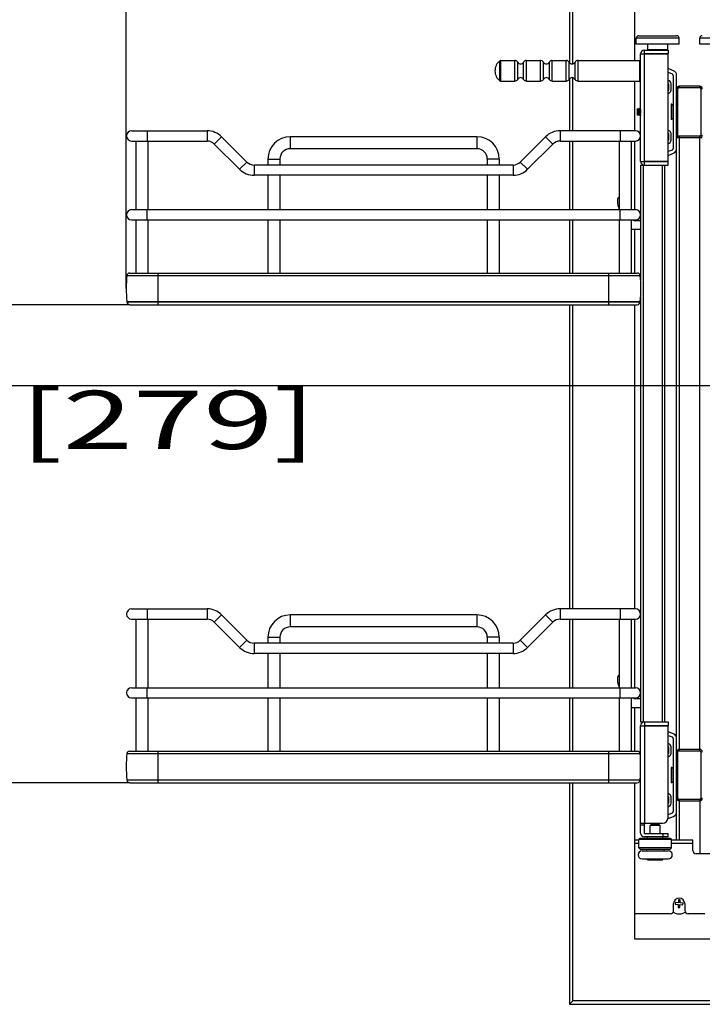
# Model space of a CAD drawing. Units: millimetres. Extents: x 0 to 332063, y -30 to 9598.
# Drawn here: x 438 to 837, y 503 to 1077 of the extents above; entities that cross this region are included whole.
import ezdxf
from ezdxf.enums import TextEntityAlignment as Align

# ---------------------------------------------------------------- set-up
doc = ezdxf.new("R2010")
doc.units = ezdxf.units.MM
doc.header["$LTSCALE"] = 61.468
doc.layers.get('0').update_dxf_attribs({"linetype": 'CONTINUOUS'})
doc.layers.add('______ISO_', color=7, linetype='CONTINUOUS')
doc.layers.add('____ISO_', color=7, linetype='CONTINUOUS')
doc.styles.add('TEXTSTYLE_2', font='bluprnt.ttf')
doc.dimstyles.new('DIMSTYLE_1', dxfattribs={"dimtxt": 34, "dimasz": 0.1875, "dimexe": 0.125, "dimexo": 0.0625, "dimgap": 17, "dimtad": 0, "dimtih": 1, "dimtoh": 1, "dimdec": 3, "dimdsep": 46, "dimtxsty": 'TEXTSTYLE_2', "dimblk": '_FILLED', "dimblk1": '_FILLED', "dimblk2": '_FILLED', "dimcen": 0.09, "dimadec": 3, "dimazin": 2, "dimtfac": 1, "dimtdec": 3, "dimtofl": 0, "dimtmove": 0, "dimatfit": 3, "dimldrblk": '_FILLED', "dimfxl": 0, "dimtolj": 1, "dimarcsym": 0})

# ---------------------------------------------------------------- blocks, each defined once
blk = doc.blocks.new('_FILLED')
at = {"color": 0, "linetype": 'ByBlock'}
blk.add_solid([(0, 0), (-1, 0.2), (-1, -0.2)], dxfattribs=at)
blk = doc.blocks.new('*D11')
at = {"layer": '____ISO_', "color": 7, "linetype": 'Continuous'}
for p, q in [((500.43, 1200.91), (500.43, 1200.91)), ((797.18, 1200.91), (797.18, 1200.91)), ((500.43, 920.38), (500.43, 1166.91))]:
    blk.add_line(p, q, dxfattribs=at)
at = {"layer": '____ISO_', "color": 7, "linetype": 'Continuous', "xscale": 0.1875, "yscale": 0.1875, "zscale": 0.1875, "rotation": 180}
blk.add_blockref('_FILLED', (500.43, 1200.91), dxfattribs=at)
at = {"layer": '____ISO_', "color": 7, "linetype": 'Continuous', "xscale": 0.1875, "yscale": 0.1875, "zscale": 0.1875}
blk.add_blockref('_FILLED', (797.18, 1200.91), dxfattribs=at)
at = {"layer": '____ISO_', "color": 7, "linetype": 'Continuous', "style": 'TEXTSTYLE_2'}
blk.add_text('11.68 [296.75]', height=34, dxfattribs=at).set_placement((450.11, 1183.91), (926.11, 1183.91), align=Align.FIT)
blk = doc.blocks.new('*D12')
at = {"layer": '____ISO_', "color": 7, "linetype": 'Continuous'}
for p, q in [((502.54, 910.84), (424.21, 910.84)), ((424.33, 910.84), (424.33, 877.62)), ((424.33, 631.84), (424.33, 809.62)), ((502.54, 631.84), (424.21, 631.84))]:
    blk.add_line(p, q, dxfattribs=at)
at = {"layer": '____ISO_', "color": 7, "linetype": 'Continuous', "xscale": 0.1875, "yscale": 0.1875, "zscale": 0.1875}
for p, rotation in [((424.33, 910.84), 90), ((424.33, 631.84), 270)]:
    blk.add_blockref('_FILLED', p, dxfattribs=dict(at, rotation=rotation))
at = {"layer": '____ISO_', "color": 7, "linetype": 'Continuous', "style": 'TEXTSTYLE_2'}
blk.add_text('10.98 [279]', height=34, dxfattribs=at).set_placement((237.33, 826.62), (611.33, 826.62), align=Align.FIT)

msp = doc.modelspace()

# ---------------------------------------------------------------- linework, layer by layer
at = {"color": 7, "linetype": 'Continuous'}
msp.add_line((0, 863.6), (1117.6, 863.6), dxfattribs=at)
at = {"layer": '______ISO_', "color": 7, "linetype": 'Continuous'}
for p, q in [((823.1322, 1066.3316), (798.1322, 1066.3316)), ((860.1322, 1066.3316), (835.1322, 1066.3316)), ((802.7322, 1057.2316), (802.7322, 994.4316)), ((804.8322, 1059.8316), (816.4322, 1059.8316)), ((718.4928, 1041.4387), (718.4928, 1053.2245)), ((718.8021, 1053.3316), (718.8021, 1041.3316)), ((727.1681, 1041.3316), (727.1681, 1053.3316)), ((728.9002, 1042.3316), (728.9002, 1052.3316)), ((732.3643, 1042.3316), (732.3643, 1052.3316)), ((734.0963, 1041.3316), (734.0963, 1053.3316)), ((742.1681, 1041.3316), (742.1681, 1053.3316)), ((743.9002, 1042.3316), (743.9002, 1052.3316)), ((747.3643, 1042.3316), (747.3643, 1052.3316)), ((749.0963, 1041.3316), (749.0963, 1053.3316)), ((757.1681, 1041.3316), (757.1681, 1053.3316)), ((758.9002, 1042.3316), (758.9002, 1052.3316)), ((762.3643, 1042.3316), (762.3643, 1052.3316)), ((764.0963, 1041.3316), (764.0963, 1053.3316)), ((800.1322, 1041.3316), (800.1322, 1053.3316)), ((822.4322, 1036.8316), (821.6322, 1036.8316)), ((822.4322, 1009.8316), (822.4322, 1036.8316)), ((823.1322, 1038.3316), (823.1322, 1037.5316)), ((823.1322, 1037.5316), (835.1322, 1037.5316)), ((835.1322, 1037.5316), (835.1322, 1038.3316)), ((835.8322, 1036.8316), (835.8322, 1009.8316)), ((835.8322, 1036.8316), (836.6322, 1036.8316)), ((512.6322, 1012.3316), (512.6322, 1006.3316)), ((547.6322, 1012.3316), (547.6322, 1006.3316)), ((753.6322, 1012.3316), (753.6322, 1006.3316)), ((788.6322, 1012.3316), (788.6322, 1006.3316)), ((556.1175, 1008.8169), (551.8749, 1004.5742)), ((596.1322, 1008.8316), (596.1322, 1001.8316)), ((705.1322, 1008.8316), (705.1322, 1001.8316)), ((745.1469, 1008.8169), (749.3896, 1004.5742)), ((822.4322, 1009.8316), (821.6322, 1009.8316)), ((823.1322, 1009.1316), (823.1322, 650.5316)), ((835.1322, 1009.1316), (823.1322, 1009.1316)), ((835.1322, 650.5316), (835.1322, 1009.1316)), ((835.8322, 1009.8316), (836.6322, 1009.8316)), ((570.8435, 994.0908), (566.6009, 989.8482)), ((583.1322, 995.8316), (590.1322, 995.8316)), ((718.1322, 995.8316), (711.1322, 995.8316)), ((730.4209, 994.0908), (734.6635, 989.8482)), ((575.0862, 992.3335), (575.0862, 986.3335)), ((726.1782, 992.3335), (726.1782, 986.3335)), ((802.1322, 992.3316), (802.1322, 667.3316)), ((813.1322, 992.3316), (813.1322, 667.3316)), ((512.6322, 960.3316), (512.6322, 966.3316)), ((788.6322, 960.3316), (788.6322, 966.3316)), ((519.1322, 910.8398), (519.1322, 929.2498)), ((782.1322, 910.8398), (782.1322, 929.2498)), ((500.8984, 912.5398), (800.366, 912.5398)), ((512.6322, 733.3316), (512.6322, 727.3316)), ((547.6322, 733.3316), (547.6322, 727.3316)), ((556.1175, 729.8169), (551.8749, 725.5742)), ((596.1322, 729.8316), (596.1322, 722.8316)), ((705.1322, 729.8316), (705.1322, 722.8316)), ((745.1469, 729.8169), (749.3896, 725.5742)), ((753.6322, 733.3316), (753.6322, 727.3316)), ((788.6322, 733.3316), (788.6322, 727.3316)), ((570.8435, 715.0908), (566.6009, 710.8482)), ((575.0862, 713.3335), (575.0862, 707.3335)), ((583.1322, 716.8316), (590.1322, 716.8316)), ((718.1322, 716.8316), (711.1322, 716.8316)), ((726.1782, 713.3335), (726.1782, 707.3335)), ((730.4209, 715.0908), (734.6635, 710.8482)), ((512.6322, 681.3316), (512.6322, 687.3316)), ((788.6322, 681.3316), (788.6322, 687.3316)), ((802.8322, 665.1316), (802.8322, 608.3316)), ((519.1322, 631.8398), (519.1322, 650.2498)), ((782.1322, 631.8398), (782.1322, 650.2498)), ((822.4322, 649.8316), (821.6322, 649.8316)), ((822.4322, 622.8316), (822.4322, 649.8316)), ((823.1322, 650.5316), (835.1322, 650.5316)), ((835.8322, 649.8316), (836.6322, 649.8316)), ((835.8322, 649.8316), (835.8322, 622.8316)), ((500.8984, 633.5398), (800.366, 633.5398)), ((822.4322, 622.8316), (821.6322, 622.8316)), ((835.1322, 622.1316), (823.1322, 622.1316)), ((823.1322, 622.1316), (823.1322, 598.3316)), ((835.1322, 622.1316), (835.1322, 590.3316)), ((835.8322, 622.8316), (836.6322, 622.8316)), ((800.6322, 607.3316), (802.6322, 607.3316)), ((818.6322, 598.8316), (799.6322, 598.8316)), ((813.6322, 602.3316), (813.6322, 600.3316)), ((799.6322, 596.3316), (797.1822, 596.3316)), ((831.1322, 596.3316), (818.6322, 596.3316)), ((804.6322, 586.9316), (813.6322, 586.9316))]:
    msp.add_line(p, q, dxfattribs=at)
for centre, start, end in [((823.1322, 1036.8316), 90, 180), ((835.1322, 1036.8316), 0, 90), ((823.1322, 1009.8316), 180, 270), ((835.1322, 1009.8316), 270, 360), ((823.1322, 649.8316), 90, 180), ((835.1322, 649.8316), 0, 90), ((823.1322, 622.8316), 180, 270), ((835.1322, 622.8316), 270, 360)]:
    msp.add_arc(centre, 0.7, start, end, dxfattribs=at)
at = {"layer": '____ISO_', "color": 7, "linetype": 'Continuous'}
for p, q in [((759.0822, 1366.1816), (759.0822, 1052.0677)), ((761.0822, 1051.3829), (761.0822, 1364.1816)), ((797.1822, 1053.3316), (797.1822, 1328.0816)), ((798.1322, 1062.8316), (798.1322, 1066.3316)), ((799.6322, 1067.8316), (821.6322, 1067.8316)), ((823.1322, 1062.8316), (823.1322, 1066.3316)), ((835.1322, 1062.8316), (835.1322, 1066.3316)), ((823.1322, 1062.8316), (798.1322, 1062.8316)), ((800.6322, 994.4316), (800.6322, 1057.2316)), ((800.6322, 1057.2316), (816.6322, 1057.2316)), ((802.7322, 1059.3316), (802.7322, 1057.3316)), ((802.7322, 1059.3316), (816.6322, 1059.3316)), ((802.7322, 1057.3316), (816.6322, 1057.3316)), ((804.8322, 1059.8316), (804.8322, 1062.8316)), ((816.4322, 1059.8316), (816.4322, 1062.8316)), ((816.6322, 1059.3316), (816.6322, 1057.3316)), ((816.6322, 994.4316), (816.6322, 1057.2316)), ((860.1322, 1062.8316), (835.1322, 1062.8316)), ((718.8021, 1053.3316), (727.1681, 1053.3316)), ((734.0963, 1053.3316), (742.1681, 1053.3316)), ((749.0963, 1053.3316), (757.1681, 1053.3316)), ((764.0963, 1053.3316), (800.1322, 1053.3316)), ((819.8559, 1047.3982), (816.6322, 1048.6678)), ((816.6322, 1046.5204), (819.0401, 1045.5721)), ((718.8021, 1041.3316), (727.1681, 1041.3316)), ((734.0963, 1041.3316), (742.1681, 1041.3316)), ((749.0963, 1041.3316), (757.1681, 1041.3316)), ((759.0822, 1042.5955), (759.0822, 1012.3316)), ((761.0822, 1012.3316), (761.0822, 1043.2803)), ((764.0963, 1041.3316), (800.1322, 1041.3316)), ((797.1822, 1012.3316), (797.1822, 1041.3316)), ((819.6322, 1044.6591), (819.6322, 1002.0041)), ((821.6322, 598.3316), (821.6322, 1044.6591)), ((816.7204, 1035.753), (816.6322, 1035.7162)), ((816.6322, 1034.0914), (817.3296, 1034.3823)), ((816.8689, 1039.7688), (816.8689, 1035.9815)), ((818.3689, 1035.9815), (818.3689, 1039.7688)), ((835.1322, 1038.3316), (823.1322, 1038.3316)), ((798.6322, 1024.812), (798.7872, 1025.0805)), ((798.6322, 1024.812), (798.6322, 1021.8512)), ((798.7906, 1025.0805), (798.8998, 1024.8921)), ((798.8922, 1024.9051), (799.1363, 1025.3265)), ((799.1622, 1025.3316), (799.1422, 1025.3316)), ((799.1681, 1025.3265), (799.4198, 1024.8921)), ((799.4122, 1024.9051), (799.6563, 1025.3265)), ((799.6822, 1025.3316), (799.6622, 1025.3316)), ((799.6881, 1025.3265), (799.9398, 1024.8921)), ((799.9322, 1024.9051), (800.1763, 1025.3265)), ((800.2022, 1025.3316), (800.1822, 1025.3316)), ((800.2081, 1025.3265), (800.4598, 1024.8921)), ((800.4522, 1024.9051), (800.6322, 1025.2158)), ((818.4322, 1027.8316), (818.4322, 1018.8316)), ((818.6322, 1027.8316), (818.4322, 1027.8316)), ((818.6322, 1027.8316), (818.6322, 1018.8316)), ((819.6322, 1027.1649), (818.6322, 1027.8316)), ((798.6322, 1021.8512), (798.9172, 1021.3576)), ((799.1522, 1021.7581), (798.9202, 1021.3576)), ((799.3963, 1021.3367), (799.1447, 1021.7711)), ((799.4222, 1021.3316), (799.4022, 1021.3316)), ((799.6722, 1021.7581), (799.4281, 1021.3367)), ((799.9163, 1021.3367), (799.6647, 1021.7711)), ((799.9422, 1021.3316), (799.9222, 1021.3316)), ((800.1922, 1021.7581), (799.9481, 1021.3367)), ((800.4363, 1021.3367), (800.1847, 1021.7711)), ((800.4622, 1021.3316), (800.4422, 1021.3316)), ((800.6322, 1021.6201), (800.4681, 1021.3367)), ((818.6322, 1018.8316), (818.4322, 1018.8316)), ((819.6322, 1019.4983), (818.6322, 1018.8316)), ((503.6322, 1012.3316), (547.6322, 1012.3316)), ((797.6322, 1012.3316), (753.6322, 1012.3316)), ((817.3296, 1012.2809), (816.6322, 1012.5718)), ((503.6322, 1006.3316), (547.6322, 1006.3316)), ((506.1322, 1006.3316), (506.1322, 966.3316)), ((513.1322, 1006.3316), (513.1322, 966.3316)), ((556.1175, 1008.8169), (570.8435, 994.0908)), ((705.1322, 1008.8316), (596.1322, 1008.8316)), ((745.1469, 1008.8169), (730.4209, 994.0908)), ((753.6322, 1006.3316), (797.6322, 1006.3316)), ((759.0822, 1006.3316), (759.0822, 966.3316)), ((761.0822, 966.3316), (761.0822, 1006.3316)), ((788.1322, 1006.3316), (788.1322, 966.3316)), ((795.1322, 1006.3316), (795.1322, 966.3316)), ((797.1822, 966.3316), (797.1822, 1006.3316)), ((816.6322, 1010.947), (816.7204, 1010.9102)), ((816.8689, 1010.6817), (816.8689, 1006.8944)), ((818.3689, 1006.8944), (818.3689, 1010.6817)), ((821.6322, 1008.3316), (836.6322, 1008.3316)), ((551.8749, 1004.5742), (566.6009, 989.8482)), ((705.1322, 1001.8316), (596.1322, 1001.8316)), ((749.3896, 1004.5742), (734.6635, 989.8482)), ((819.0401, 1001.0911), (816.6322, 1000.1428)), ((583.1322, 995.8316), (583.1322, 992.3335)), ((590.1322, 995.8316), (590.1322, 992.3335)), ((711.1322, 995.8316), (711.1322, 992.3335)), ((718.1322, 995.8316), (718.1322, 992.3335)), ((800.6322, 994.4316), (816.6322, 994.4316)), ((802.7322, 994.3316), (802.7322, 992.3316)), ((816.6322, 994.3316), (802.7322, 994.3316)), ((816.6322, 997.9954), (819.8559, 999.265)), ((816.6322, 992.3316), (816.6322, 994.3316)), ((726.1782, 992.3335), (575.0862, 992.3335)), ((800.6322, 992.3316), (800.6322, 925.3357)), ((800.6322, 992.3316), (816.6322, 992.3316)), ((814.6322, 992.3316), (814.6322, 667.3316)), ((726.1782, 986.3335), (575.0862, 986.3335)), ((583.1322, 986.3335), (583.1322, 966.3316)), ((590.1322, 986.3335), (590.1322, 966.3316)), ((711.1322, 986.3335), (711.1322, 966.3316)), ((718.1322, 986.3335), (718.1322, 966.3316)), ((787.1361, 971.8316), (787.1361, 970.5082)), ((503.6322, 966.3316), (797.6322, 966.3316)), ((787.6458, 967.886), (788.1322, 966.6822)), ((503.6322, 960.3316), (797.6322, 960.3316)), ((506.1322, 960.3316), (506.1322, 929.2498)), ((513.1322, 960.3316), (513.1322, 929.2498)), ((583.1322, 960.3316), (583.1322, 929.2498)), ((590.1322, 960.3316), (590.1322, 929.2498)), ((711.1322, 960.3316), (711.1322, 929.2498)), ((718.1322, 960.3316), (718.1322, 929.2498)), ((759.0822, 960.3316), (759.0822, 929.2498)), ((761.0822, 929.2498), (761.0822, 960.3316)), ((788.1322, 960.3316), (788.1322, 929.2498)), ((795.1322, 960.3316), (795.1322, 929.2498)), ((797.1822, 959.8851), (797.1822, 960.3316)), ((800.6322, 959.8316), (797.6417, 959.8316)), ((796.2927, 954.8316), (800.6322, 954.8316)), ((797.1822, 929.2498), (797.1822, 954.8316)), ((500.8984, 927.9698), (800.366, 927.9698)), ((502.3822, 929.2498), (798.8822, 929.2498)), ((800.6322, 915.3038), (800.6322, 667.3316)), ((500.8984, 912.6698), (500.8984, 912.5398)), ((500.8984, 912.6698), (800.366, 912.6698)), ((502.5984, 910.8398), (798.666, 910.8398)), ((759.0822, 910.8398), (759.0822, 733.3316)), ((761.0822, 733.3316), (761.0822, 910.8398)), ((797.1822, 733.3316), (797.1822, 910.8398)), ((800.366, 912.6698), (800.366, 912.5398)), ((503.6322, 733.3316), (547.6322, 733.3316)), ((556.1175, 729.8169), (570.8435, 715.0908)), ((705.1322, 729.8316), (596.1322, 729.8316)), ((745.1469, 729.8169), (730.4209, 715.0908)), ((797.6322, 733.3316), (753.6322, 733.3316)), ((503.6322, 727.3316), (547.6322, 727.3316)), ((506.1322, 727.3316), (506.1322, 687.3316)), ((513.1322, 727.3316), (513.1322, 687.3316)), ((551.8749, 725.5742), (566.6009, 710.8482)), ((749.3896, 725.5742), (734.6635, 710.8482)), ((753.6322, 727.3316), (797.6322, 727.3316)), ((759.0822, 727.3316), (759.0822, 687.3316)), ((761.0822, 687.3316), (761.0822, 727.3316)), ((788.1322, 727.3316), (788.1322, 687.3316)), ((795.1322, 727.3316), (795.1322, 687.3316)), ((797.1822, 687.3316), (797.1822, 727.3316)), ((705.1322, 722.8316), (596.1322, 722.8316)), ((726.1782, 713.3335), (575.0862, 713.3335)), ((583.1322, 716.8316), (583.1322, 713.3335)), ((590.1322, 716.8316), (590.1322, 713.3335)), ((711.1322, 716.8316), (711.1322, 713.3335)), ((718.1322, 716.8316), (718.1322, 713.3335)), ((726.1782, 707.3335), (575.0862, 707.3335)), ((583.1322, 707.3335), (583.1322, 687.3316)), ((590.1322, 707.3335), (590.1322, 687.3316)), ((711.1322, 707.3335), (711.1322, 687.3316)), ((718.1322, 707.3335), (718.1322, 687.3316)), ((787.1361, 692.8316), (787.1361, 691.5082)), ((503.6322, 687.3316), (797.6322, 687.3316)), ((787.6458, 688.886), (788.1322, 687.6822)), ((503.6322, 681.3316), (797.6322, 681.3316)), ((506.1322, 681.3316), (506.1322, 650.2498)), ((513.1322, 681.3316), (513.1322, 650.2498)), ((583.1322, 681.3316), (583.1322, 650.2498)), ((590.1322, 681.3316), (590.1322, 650.2498)), ((711.1322, 681.3316), (711.1322, 650.2498)), ((718.1322, 681.3316), (718.1322, 650.2498)), ((759.0822, 681.3316), (759.0822, 650.2498)), ((761.0822, 650.2498), (761.0822, 681.3316)), ((788.1322, 681.3316), (788.1322, 650.2498)), ((795.1322, 681.3316), (795.1322, 650.2498)), ((797.1822, 680.8851), (797.1822, 681.3316)), ((800.6322, 680.8316), (797.6417, 680.8316)), ((796.2927, 675.8316), (800.6322, 675.8316)), ((797.1822, 650.2498), (797.1822, 675.8316)), ((800.6322, 667.3316), (816.6322, 667.3316)), ((802.8322, 667.3316), (802.8322, 665.3316)), ((816.6322, 667.3316), (816.6322, 665.3316)), ((800.6322, 665.1316), (816.6322, 665.1316)), ((800.6322, 602.5316), (800.6322, 665.1316)), ((802.8322, 665.3316), (816.6322, 665.3316)), ((816.6322, 611.3316), (816.6322, 665.1316)), ((819.8559, 660.3982), (816.6322, 661.6678)), ((816.6322, 659.5204), (819.0401, 658.5721)), ((819.6322, 657.6591), (819.6322, 615.0041)), ((502.3822, 650.2498), (798.8822, 650.2498)), ((816.8689, 652.7688), (816.8689, 648.9815)), ((818.3689, 648.9815), (818.3689, 652.7688)), ((835.1322, 651.3316), (823.1322, 651.3316)), ((500.8984, 648.9698), (800.366, 648.9698)), ((816.7204, 648.753), (816.6322, 648.7162)), ((816.6322, 647.0914), (817.3296, 647.3823)), ((818.6322, 640.8316), (818.4322, 640.8316)), ((818.4322, 640.8316), (818.4322, 631.8316)), ((818.6322, 640.8316), (818.6322, 631.8316)), ((819.6322, 640.1649), (818.6322, 640.8316)), ((500.8984, 633.6698), (500.8984, 633.5398)), ((500.8984, 633.6698), (800.366, 633.6698)), ((800.366, 633.6698), (800.366, 633.5398)), ((819.6322, 632.4983), (818.6322, 631.8316)), ((502.5984, 631.8398), (798.666, 631.8398)), ((759.0822, 631.8398), (759.0822, 502.5816)), ((761.0822, 504.5816), (761.0822, 631.8398)), ((797.1822, 540.6816), (797.1822, 631.8398)), ((818.6322, 631.8316), (818.4322, 631.8316)), ((817.3296, 625.2809), (816.6322, 625.5718)), ((816.6322, 623.947), (816.7204, 623.9102)), ((816.8689, 623.6817), (816.8689, 619.8944)), ((818.3689, 619.8944), (818.3689, 623.6817)), ((823.1322, 621.3316), (835.1322, 621.3316)), ((816.6124, 610.9876), (819.8559, 612.265)), ((819.0401, 614.0911), (816.6322, 613.1428)), ((800.6322, 608.3316), (813.6322, 608.3316)), ((802.6322, 608.3316), (802.6322, 602.5316)), ((806.5822, 607.3316), (806.1322, 606.8516)), ((812.1322, 606.8516), (806.1322, 606.8516)), ((806.1322, 602.3316), (806.1322, 606.8516)), ((811.6822, 607.3316), (806.5822, 607.3316)), ((811.6822, 607.3316), (812.1322, 606.8516)), ((812.1322, 602.3316), (812.1322, 606.8516)), ((799.6322, 598.3316), (797.1822, 598.3316)), ((799.6322, 593.8316), (799.6322, 598.8316)), ((818.1322, 599.3316), (800.1322, 599.3316)), ((802.8322, 602.3316), (816.6322, 602.3316)), ((816.6322, 600.3316), (802.8322, 600.3316)), ((804.6322, 599.3316), (804.6322, 600.3316)), ((813.6322, 599.3316), (813.6322, 600.3316)), ((816.6322, 600.3316), (816.6322, 602.3316)), ((818.6322, 593.8316), (818.6322, 598.8316)), ((831.1322, 598.3316), (818.6322, 598.3316)), ((831.1322, 592.3316), (831.1322, 598.3316)), ((818.6322, 593.8316), (799.6322, 593.8316)), ((800.6322, 592.8316), (799.6322, 593.8316)), ((817.6322, 592.8316), (800.6322, 592.8316)), ((801.4822, 592.1316), (816.7822, 592.1316)), ((804.1322, 592.8316), (804.1322, 592.1316)), ((814.1322, 592.8316), (814.1322, 592.1316)), ((817.6322, 592.8316), (818.6322, 593.8316)), ((801.4822, 587.4316), (816.7822, 587.4316)), ((804.6322, 586.9316), (804.6322, 587.4316)), ((813.5322, 586.8316), (804.7322, 586.8316)), ((813.6322, 586.9316), (813.6322, 587.4316)), ((863.1322, 590.3316), (833.1322, 590.3316)), ((822.769, 563.6077), (822.6633, 561.8609)), ((823.7672, 563.5473), (822.769, 563.6077)), ((823.6615, 561.8005), (823.7672, 563.5473)), ((819.8822, 557.3316), (819.8822, 561.3316)), ((820.9165, 561.9666), (820.8561, 560.9684)), ((820.8561, 560.9684), (822.6029, 560.8627)), ((822.6633, 561.8609), (820.9165, 561.9666)), ((822.6029, 560.8627), (822.4973, 559.1159)), ((822.4973, 559.1159), (823.4954, 559.0555)), ((823.4954, 559.0555), (823.6011, 560.8023)), ((823.6011, 560.8023), (825.3479, 560.6967)), ((825.4083, 561.6948), (823.6615, 561.8005)), ((825.3479, 560.6967), (825.4083, 561.6948)), ((826.3822, 561.3316), (826.3822, 557.3316)), ((817.8822, 555.3316), (797.1822, 555.3316)), ((838.1322, 555.3316), (828.3822, 555.3316)), ((1172.1822, 540.6816), (797.1822, 540.6816)), ((761.0822, 504.5816), (759.0822, 502.5816)), ((759.0822, 502.5816), (1825.8822, 502.5816)), ((1172.1822, 504.5816), (761.0822, 504.5816))]:
    msp.add_line(p, q, dxfattribs=at)
for centre, radius, start, end in [((799.6322, 1066.3316), 1.5, 90, 180), ((821.6322, 1066.3316), 1.5, 0, 90), ((836.6322, 1066.3316), 1.5, 90, 180), ((802.7322, 1057.2316), 2.1, 90, 180), ((802.7322, 1057.2316), 0.1, 90, 180), ((805.3322, 1059.8316), 0.5, 180, 270), ((815.9322, 1059.8316), 0.5, 270, 360), ((723.1322, 1047.3316), 7.5, 128.2132107, 231.7867893), ((718.8021, 1052.8316), 0.5, 90, 128.2132107), ((727.1681, 1051.3316), 2, 30, 90), ((730.6322, 1053.3316), 2, 210, 330), ((734.0963, 1051.3316), 2, 90, 150), ((742.1681, 1051.3316), 2, 30, 90), ((745.6322, 1053.3316), 2, 210, 330), ((749.0963, 1051.3316), 2, 90, 150), ((757.1681, 1051.3316), 2, 30, 90), ((760.6322, 1053.3316), 2, 210, 330), ((764.0963, 1051.3316), 2, 90, 150), ((800.1322, 1052.8316), 0.5, 0, 90), ((818.6322, 1044.6591), 3, 0, 65.9264668), ((718.8021, 1041.8316), 0.5, 231.7867893, 270), ((727.1681, 1043.3316), 2, 270, 330), ((730.6322, 1041.3316), 2, 30, 150), ((734.0963, 1043.3316), 2, 210, 270), ((742.1681, 1043.3316), 2, 270, 330), ((745.6322, 1041.3316), 2, 30, 150), ((749.0963, 1043.3316), 2, 210, 270), ((757.1681, 1043.3316), 2, 270, 330), ((760.6322, 1041.3316), 2, 30, 150), ((764.0963, 1043.3316), 2, 210, 270), ((800.1322, 1041.8316), 0.5, 270, 360), ((816.3689, 1039.7688), 2, 0, 82.4337477), ((816.3689, 1039.7688), 0.5, 0, 58.2179082), ((818.6322, 1044.6591), 1, 0, 65.9264668), ((816.6189, 1035.9815), 0.25, 293.962489, 360), ((816.6189, 1035.9815), 1.75, 293.962489, 360), ((823.1322, 1036.8316), 1.5, 90, 180), ((835.1322, 1036.8316), 1.5, 0, 90), ((503.6322, 1009.3316), 3, 90, 270), ((547.6322, 1000.3316), 12, 45, 90), ((753.6322, 1000.3316), 12, 90, 135), ((797.6322, 1009.3316), 3, 270, 90), ((816.6189, 1010.6817), 1.75, 0, 66.037511), ((547.6322, 1000.3316), 6, 45, 90), ((596.1322, 995.8316), 13, 90, 180), ((705.1322, 995.8316), 13, 0, 90), ((753.6322, 1000.3316), 6, 90, 135), ((816.3689, 1006.8944), 2, 277.5662523, 360), ((816.3689, 1006.8944), 0.5, 301.7820918, 360), ((816.6189, 1010.6817), 0.25, 0, 66.037511), ((823.1322, 1009.8316), 1.5, 180, 270), ((835.1322, 1009.8316), 1.5, 270, 360), ((596.1322, 995.8316), 6, 90, 180), ((705.1322, 995.8316), 6, 0, 90), ((818.6322, 1002.0041), 1, 294.0735332, 360), ((818.6322, 1002.0041), 3, 294.0735332, 360), ((575.0862, 998.3335), 6, 225, 270), ((726.1782, 998.3335), 6, 270, 315), ((802.7322, 994.4316), 2.1, 180, 270), ((802.7322, 994.4316), 0.1, 180, 270), ((575.0862, 998.3335), 12, 225, 270), ((726.1782, 998.3335), 12, 270, 315), ((789.6361, 971.8316), 2.5, 126.982351, 180), ((503.6322, 963.3316), 3, 90, 270), ((794.1361, 970.5082), 7, 180, 202), ((797.6322, 963.3316), 3, 270, 90), ((797.6417, 961.8316), 2, 228.5903779, 270), ((796.2927, 959.8316), 5, 256.579518, 270), ((563.4322, 920.3198), 63, 173.0254433, 186.9745567), ((502.3822, 927.7498), 1.5, 90, 171.5661959), ((798.8822, 927.7498), 1.5, 8.4338041, 90), ((737.8322, 920.3198), 63, 353.0254433, 6.9745567), ((502.5984, 912.5398), 1.7, 180, 270), ((798.666, 912.5398), 1.7, 270, 360), ((503.6322, 730.3316), 3, 90, 270), ((547.6322, 721.3316), 12, 45, 90), ((596.1322, 716.8316), 13, 90, 180), ((705.1322, 716.8316), 13, 0, 90), ((753.6322, 721.3316), 12, 90, 135), ((797.6322, 730.3316), 3, 270, 90), ((547.6322, 721.3316), 6, 45, 90), ((753.6322, 721.3316), 6, 90, 135), ((596.1322, 716.8316), 6, 90, 180), ((705.1322, 716.8316), 6, 0, 90), ((575.0862, 719.3335), 6, 225, 270), ((726.1782, 719.3335), 6, 270, 315), ((575.0862, 719.3335), 12, 225, 270), ((726.1782, 719.3335), 12, 270, 315), ((789.6361, 692.8316), 2.5, 126.982351, 180), ((794.1361, 691.5082), 7, 180, 202), ((503.6322, 684.3316), 3, 90, 270), ((797.6322, 684.3316), 3, 270, 90), ((797.6417, 682.8316), 2, 228.5903779, 270), ((796.2927, 680.8316), 5, 256.579518, 270), ((802.8322, 665.1316), 2.2, 90, 180), ((802.8322, 665.1316), 0.2, 90, 180), ((818.6322, 657.6591), 1, 0, 65.9264668), ((818.6322, 657.6591), 3, 0, 65.9264668), ((502.3822, 648.7498), 1.5, 90, 171.5661959), ((798.8822, 648.7498), 1.5, 8.4338041, 90), ((816.3689, 652.7688), 2, 0, 82.4337478), ((816.3689, 652.7688), 0.5, 0, 58.2179084), ((823.1322, 649.8316), 1.5, 90, 180), ((835.1322, 649.8316), 1.5, 0, 90), ((563.4322, 641.3198), 63, 173.0254433, 186.9745567), ((737.8322, 641.3198), 63, 4.5666456, 6.9745567), ((816.6189, 648.9815), 0.25, 293.962489, 360), ((816.6189, 648.9815), 1.75, 293.962489, 360), ((502.5984, 633.5398), 1.7, 180, 270), ((798.666, 633.5398), 1.7, 270, 360), ((737.8322, 641.3198), 63, 353.0254433, 355.4333544), ((816.6189, 623.6817), 0.25, 0, 66.037511), ((816.6189, 623.6817), 1.75, 0, 66.037511), ((823.1322, 622.8316), 1.5, 180, 270), ((835.1322, 622.8316), 1.5, 270, 360), ((816.3689, 619.8944), 2, 277.5662522, 360), ((816.3689, 619.8944), 0.5, 301.7820916, 360), ((818.6322, 615.0041), 1, 294.0735332, 360), ((818.6322, 615.0041), 3, 294.0735332, 360), ((813.6322, 611.3316), 3, 270, 360), ((800.1322, 598.8316), 0.5, 90, 180), ((802.8322, 602.5316), 2.2, 180, 270), ((802.8322, 602.5316), 0.2, 180, 270), ((818.1322, 598.8316), 0.5, 0, 90), ((801.4822, 589.7816), 2.35, 90, 270), ((816.7822, 589.7816), 2.35, 270, 90), ((833.1322, 592.3316), 2, 180, 270), ((804.7322, 586.9316), 0.1, 180, 270), ((813.5322, 586.9316), 0.1, 270, 360), ((823.1322, 561.3316), 3.25, 0, 180), ((817.8822, 557.3316), 2, 270, 360), ((823.1322, 561.3316), 6, 234.7414119, 305.2585881), ((828.3822, 557.3316), 2, 180, 270)]:
    msp.add_arc(centre, radius, start, end, dxfattribs=at)
for points, knots in [([(798.9202, 1021.3576), (798.9188, 1021.3552), (798.9175, 1021.3561), (798.9108, 1021.3762), (798.9054, 1021.4414), (798.8947, 1021.6626), (798.8893, 1021.8153), (798.8786, 1022.1874), (798.8732, 1022.4023), (798.8625, 1022.8659), (798.8572, 1023.1095), (798.8464, 1023.5933), (798.8411, 1023.8287), (798.8303, 1024.2605), (798.825, 1024.4531), (798.8142, 1024.7705), (798.8089, 1024.8931), (798.7981, 1025.0527), (798.7928, 1025.0893), (798.7873, 1025.0806), (798.7873, 1025.0805), (798.7872, 1025.0805)], [0.057999385, 0.057999385, 0.057999385, 0.057999385, 0.077583363, 0.077583363, 0.154100295, 0.154100295, 0.229550499, 0.229550499, 0.303933676, 0.303933676, 0.377249522, 0.377249522, 0.449497731, 0.449497731, 0.520677991, 0.520677991, 0.590789989, 0.590789989, 0.659833406, 0.659833406, 0.660453904, 0.660453904, 0.660453904, 0.660453904]), ([(798.8998, 1024.8894), (798.927, 1024.836), (798.9543, 1024.5255), (798.9816, 1024.0697), (799.0148, 1023.5149), (799.0481, 1022.7812), (799.0813, 1022.3058), (799.1024, 1022.0034), (799.1235, 1021.818), (799.1447, 1021.7781)], [3.23281717, 3.23281717, 3.23281717, 3.23281717, 4.22191014, 4.22191014, 4.22191014, 5.42611897, 5.42611897, 5.42611897, 6.19196079, 6.19196079, 6.19196079, 6.19196079]), ([(799.1363, 1025.3237), (799.1619, 1025.3612), (799.1875, 1025.1091), (799.2131, 1024.6414), (799.2443, 1024.072), (799.2755, 1023.2124), (799.3066, 1022.5233), (799.3378, 1021.8346), (799.369, 1021.3513), (799.4001, 1021.3322), (799.4008, 1021.3318), (799.4015, 1021.3316), (799.4022, 1021.3317)], [3.07004225, 3.07004225, 3.07004225, 3.07004225, 3.99836951, 3.99836951, 3.99836951, 5.12842652, 5.12842652, 5.12842652, 6.25784101, 6.25784101, 6.25784101, 6.28318531, 6.28318531, 6.28318531, 6.28318531]), ([(799.4281, 1021.3369), (799.4271, 1021.3349), (799.426, 1021.3335), (799.4249, 1021.3327), (799.3936, 1021.3082), (799.3623, 1021.753), (799.331, 1022.4273), (799.2999, 1023.0984), (799.2688, 1023.9622), (799.2376, 1024.5568), (799.2125, 1025.0371), (799.1874, 1025.3213), (799.1622, 1025.3281)], [-12.63792102, -12.63792102, -12.63792102, -12.63792102, -12.59871376, -12.59871376, -12.59871376, -11.46472355, -11.46472355, -11.46472355, -10.33620348, -10.33620348, -10.33620348, -9.42477796, -9.42477796, -9.42477796, -9.42477796]), ([(799.4198, 1024.8846), (799.4396, 1024.8479), (799.4595, 1024.6833), (799.4794, 1024.4106), (799.5139, 1023.9367), (799.5484, 1023.1683), (799.5829, 1022.5922), (799.6101, 1022.1371), (799.6374, 1021.8285), (799.6647, 1021.7746)], [9.51600248, 9.51600248, 9.51600248, 9.51600248, 10.23606886, 10.23606886, 10.23606886, 11.48698803, 11.48698803, 11.48698803, 12.4751461, 12.4751461, 12.4751461, 12.4751461]), ([(799.6563, 1025.321), (799.665, 1025.3383), (799.6737, 1025.3233), (799.6823, 1025.2727), (799.7142, 1025.0873), (799.746, 1024.4344), (799.7779, 1023.6765), (799.8096, 1022.9201), (799.8414, 1022.101), (799.8732, 1021.6723), (799.8895, 1021.4518), (799.9059, 1021.3409), (799.9222, 1021.3405)], [9.35322755, 9.35322755, 9.35322755, 9.35322755, 9.66810529, 9.66810529, 9.66810529, 10.82226858, 10.82226858, 10.82226858, 11.97407075, 11.97407075, 11.97407075, 12.56637061, 12.56637061, 12.56637061, 12.56637061]), ([(799.9481, 1021.3452), (799.9318, 1021.3175), (799.9155, 1021.3999), (799.8992, 1021.5958), (799.8679, 1021.9711), (799.8367, 1022.7432), (799.8054, 1023.4962), (799.7742, 1024.2474), (799.743, 1024.9409), (799.7118, 1025.2049), (799.702, 1025.2885), (799.6921, 1025.3273), (799.6822, 1025.3247)], [-18.92110633, -18.92110633, -18.92110633, -18.92110633, -18.3297666, -18.3297666, -18.3297666, -17.19636539, -17.19636539, -17.19636539, -16.06578941, -16.06578941, -16.06578941, -15.70796327, -15.70796327, -15.70796327, -15.70796327]), ([(799.9398, 1024.8831), (799.9565, 1024.8544), (799.9732, 1024.7358), (799.99, 1024.5322), (800.0237, 1024.1216), (800.0574, 1023.3942), (800.0912, 1022.7942), (800.1223, 1022.24), (800.1535, 1021.8299), (800.1847, 1021.7717)], [15.79918778, 15.79918778, 15.79918778, 15.79918778, 16.40592687, 16.40592687, 16.40592687, 17.62884415, 17.62884415, 17.62884415, 18.75833141, 18.75833141, 18.75833141, 18.75833141]), ([(800.1763, 1025.3232), (800.2018, 1025.3602), (800.2272, 1025.1122), (800.2527, 1024.6493), (800.2842, 1024.0769), (800.3157, 1023.2064), (800.3471, 1022.5123), (800.3786, 1021.8193), (800.41, 1021.3387), (800.4414, 1021.3317), (800.4417, 1021.3316), (800.442, 1021.3316), (800.4422, 1021.3316)], [15.63641286, 15.63641286, 15.63641286, 15.63641286, 16.55948802, 16.55948802, 16.55948802, 17.70083482, 17.70083482, 17.70083482, 18.84034942, 18.84034942, 18.84034942, 18.84955592, 18.84955592, 18.84955592, 18.84955592]), ([(800.4681, 1021.3367), (800.4363, 1021.2822), (800.4045, 1021.7137), (800.3726, 1022.3929), (800.3409, 1023.0713), (800.3091, 1023.9588), (800.2773, 1024.564), (800.2522, 1025.0402), (800.2272, 1025.321), (800.2022, 1025.3279)], [-25.20429163, -25.20429163, -25.20429163, -25.20429163, -24.05051285, -24.05051285, -24.05051285, -22.89806384, -22.89806384, -22.89806384, -21.99114858, -21.99114858, -21.99114858, -21.99114858]), ([(800.4598, 1024.8851), (800.4712, 1024.8676), (800.4826, 1024.8074), (800.494, 1024.7027), (800.5275, 1024.3963), (800.5609, 1023.7296), (800.5943, 1023.1036), (800.6069, 1022.8668), (800.6196, 1022.6419), (800.6322, 1022.4464)], [22.08237309, 22.08237309, 22.08237309, 22.08237309, 22.4965373, 22.4965373, 22.4965373, 23.70798887, 23.70798887, 23.70798887, 24.16609734, 24.16609734, 24.16609734, 24.16609734])]:
    msp.add_open_spline(points, degree=3, knots=knots, dxfattribs=at)

# ---------------------------------------------------------------- dimensions: what is measured, and where the dimension line sits
for base, p1, p2, angle, text, picture, middle in [((500.4322, 1200.9069), (797.1822, 1328.0816), (500.4322, 920.3198), 180, '11.68 [296.75]', '*D11', (690.2345, 1200.9069)), ((424.3335, 910.8398), (502.5984, 631.8398), (502.5984, 910.8398), 90, '10.98 [279]', '*D12', (426.4585, 843.6188))]:
    dim = msp.add_linear_dim(base=base, p1=p1, p2=p2, angle=angle, text=text, dimstyle='DIMSTYLE_1', dxfattribs=at)
    dim.commit()
    dim.dimension.update_dxf_attribs({"geometry": picture, "text_midpoint": middle, "dimtype": 160})

doc.saveas('drawing.dxf')
